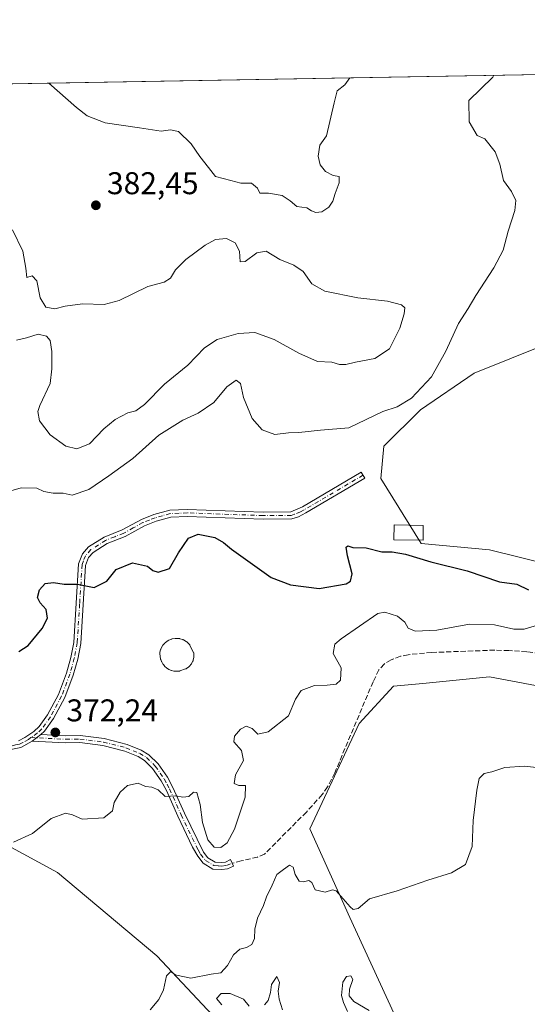
# Model space of a CAD drawing. Units: metres. Extents: x 621940 to 625420, y 4680914 to 4683288.
# Drawn here: x 624219 to 624380, y 4682975 to 4683288 of the extents above; entities that cross this region are included whole.
import ezdxf

# ---------------------------------------------------------------- set-up
doc = ezdxf.new("R2010")
doc.units = ezdxf.units.M
doc.header["$MEASUREMENT"] = 0
doc.linetypes.add('DGN Style 3', pattern=[2.307223, 1.648017, -0.659207])
doc.linetypes.add('DGN Style 4', pattern=[2.638475, 1.318413, -0.659207, 0.001648, -0.659207])
for name, color, linetype, lineweight in [('Camino Cxs', 7, 'Continuous', 0), ('Camino eje', 30, 'DGN Style 4', 13), ('Comarca CxS', 21, 'Continuous', 0), ('Comunidad Autónoma CxS', 142, 'Continuous', 0), ('Cultivos herbáceos CxS', 92, 'Continuous', 0), ('Curva de nivel maestra', 30, 'Continuous', 30), ('Curva de nivel normal', 30, 'Continuous', 0), ('Edificación Cxs', 1, 'Continuous', 13), ('Espacio natural protegido CxS', 121, 'Continuous', 0), ('Estanque Cxs', 5, 'Continuous', 0), ('Municipio CxS', 4, 'Continuous', 0), ('Pastizal CxS', 92, 'Continuous', 0), ('Provincia CxS', 1, 'Continuous', 0), ('Punto de cota en terreno', 7, 'Continuous', 0), ('Rótulo de punto de cota en terreno', 7, 'Continuous', 0), ('Senda', 7, 'DGN Style 3', 0)]:
    doc.layers.add(name, color=color, linetype=linetype, lineweight=lineweight)
doc.styles.add('Style-Arial', font='txt')

# ---------------------------------------------------------------- blocks, each defined once
blk = doc.blocks.new('*U13')
at = {"layer": 'Pastizal CxS', "color": 92, "linetype": 'Continuous', "lineweight": 0}
for points in [[(624288.3511, 4682962.5543, 361.8796), (624262.5285, 4682990.0765, 365.8013), (624230.9297, 4683016.5791, 368.9182), (624213.9411, 4683025.7533, 370.7963), (624201.3693, 4683031.8695, 371.3585), (624193.5545, 4683042.0625, 372.2214), (624186.4195, 4683039.6843, 372.2649), (624180.3033, 4683029.1513, 371.3508), (624184.0407, 4683023.7147, 371.0066), (624194.2339, 4683018.6181, 370.3686), (624202.9013, 4683017.7195, 370.0981), (624191.0623, 4682996.0039, 367.646), (624189.0887, 4682952.5719, 364.847)], [(624042.1737, 4683264.6499, 384.9654), (624716.2977, 4683276.5228, 360.0145)], [(624397.5253, 4683189.2227, 374.2691), (624363.4823, 4683175.5875, 378.0531), (624346.4557, 4683163.9413, 379.4976), (624334.8259, 4683152.3115, 378.7914), (624333.8853, 4683142.0269, 377.7917), (624346.7095, 4683121.2979, 376.1175), (624368.4147, 4683119.3239, 376.0715), (624388.1465, 4683114.3875, 375.7709)], [(624404.9891, 4683072.0219, 366.8786), (624368.4143, 4683078.8531, 367.4038), (624347.1583, 4683076.7953, 367.0395), (624337.8309, 4683075.8927, 367.8964), (624326.9787, 4683064.0463, 368.3645), (624311.1923, 4683030.4857, 367.9064), (624324.0017, 4683002.1897, 364.6909), (624347.6953, 4682950.5307, 361.1941)]]:
    blk.add_polyline3d(points, dxfattribs=at)
blk = doc.blocks.new('5PATER')
at = {"layer": 'Punto de cota en terreno', "linetype": 'Continuous', "lineweight": 0}
h = blk.add_hatch(color=51, dxfattribs=at)
edge = h.paths.add_edge_path()
edge.add_ellipse((0, 0), major_axis=(-0.11, -0.111), ratio=0.999422, start_angle=0, end_angle=360)

msp = doc.modelspace()

# ---------------------------------------------------------------- linework, layer by layer
at = {"layer": 'Camino Cxs', "color": 7, "linetype": 'Continuous', "lineweight": 0, "extrusion": (0.00255, 0.001951, 0.999995), "elevation": 11102.9428, "flags": 128}
msp.add_lwpolyline([(624219.921, 4683045.6302), (624222.691, 4683047.7502)], dxfattribs=at)
msp.add_lwpolyline([(624219.921, 4683045.6302), (624222.691, 4683047.7502)], dxfattribs=at)
at = {"layer": 'Camino Cxs', "color": 7, "linetype": 'Continuous', "lineweight": 0}
for points in [[(624218.5201, 4683058.5201, 372.6629), (624220.5901, 4683059.5101, 372.6543), (624223.4501, 4683061.5001, 372.6304), (624225.1001, 4683063.0501, 372.6622), (624227.8201, 4683066.7501, 372.77), (624231.2301, 4683073.2001, 372.8827), (624233.8501, 4683080.0801, 373.0049), (624235.1901, 4683085.0401, 373.2909), (624236.1201, 4683089.8201, 373.5485), (624237.6601, 4683114.8401, 375.8931), (624238.8801, 4683118.0001, 376.327), (624240.8001, 4683120.2301, 376.7296), (624245.7601, 4683123.3201, 377.0975), (624251.5401, 4683125.6501, 377.0921), (624257.6501, 4683129.0001, 376.663), (624261.6601, 4683130.5901, 376.369), (624266.6701, 4683131.9701, 376.1526), (624272.2401, 4683132.2001, 376.0372), (624296.3801, 4683131.3401, 376.3804), (624305.1701, 4683131.4201, 376.4323), (624308.8701, 4683133.0301, 376.57), (624327.5601, 4683144.0201, 377.9563), (624328.7001, 4683142.0801, 377.7462), (624309.9701, 4683131.0701, 376.4725), (624307.6301, 4683129.8201, 376.4216), (624305.5201, 4683129.1701, 376.3935), (624296.3501, 4683129.0901, 376.2662), (624272.2401, 4683129.9501, 375.9022), (624267.0201, 4683129.7401, 376.0111), (624262.3801, 4683128.4501, 376.2365), (624258.6101, 4683126.9601, 376.5039), (624252.5101, 4683123.6101, 376.7973), (624246.7801, 4683121.3101, 376.6404), (624242.2801, 4683118.5001, 376.3567), (624240.8401, 4683116.8301, 376.1126), (624239.8901, 4683114.3501, 375.827), (624238.3501, 4683089.5301, 373.5708), (624237.3801, 4683084.5301, 373.2978), (624235.9901, 4683079.3801, 372.9682), (624233.2801, 4683072.2701, 372.7558), (624229.7301, 4683065.5501, 372.6495), (624226.7901, 4683061.5501, 372.5486), (624225.6701, 4683060.5001, 372.5532), (624222.9001, 4683058.3801, 372.5644), (624219.2501, 4683056.3801, 372.6508), (624216.6401, 4683055.8201, 372.696)], [(624218.5201, 4683058.5201, 372.6629), (624220.5901, 4683059.5101, 372.6543), (624223.4501, 4683061.5001, 372.6304), (624225.1001, 4683063.0501, 372.6622), (624227.8201, 4683066.7501, 372.77), (624231.2301, 4683073.2001, 372.8827), (624233.8501, 4683080.0801, 373.0049), (624235.1901, 4683085.0401, 373.2909), (624236.1201, 4683089.8201, 373.5485), (624237.6601, 4683114.8401, 375.8931), (624238.8801, 4683118.0001, 376.327), (624240.8001, 4683120.2301, 376.7296), (624245.7601, 4683123.3201, 377.0975), (624251.5401, 4683125.6501, 377.0921), (624257.6501, 4683129.0001, 376.663), (624261.6601, 4683130.5901, 376.369), (624266.6701, 4683131.9701, 376.1526), (624272.2401, 4683132.2001, 376.0372), (624296.3801, 4683131.3401, 376.3804), (624305.1701, 4683131.4201, 376.4323), (624308.8701, 4683133.0301, 376.57), (624327.5601, 4683144.0201, 377.9563), (624328.7001, 4683142.0801, 377.7462), (624309.9701, 4683131.0701, 376.4725), (624307.6301, 4683129.8201, 376.4216), (624305.5201, 4683129.1701, 376.3935), (624296.3501, 4683129.0901, 376.2662), (624272.2401, 4683129.9501, 375.9022), (624267.0201, 4683129.7401, 376.0111), (624262.3801, 4683128.4501, 376.2365), (624258.6101, 4683126.9601, 376.5039), (624252.5101, 4683123.6101, 376.7973), (624246.7801, 4683121.3101, 376.6404), (624242.2801, 4683118.5001, 376.3567), (624240.8401, 4683116.8301, 376.1126), (624239.8901, 4683114.3501, 375.827), (624238.3501, 4683089.5301, 373.5708), (624237.3801, 4683084.5301, 373.2978), (624235.9901, 4683079.3801, 372.9682), (624233.2801, 4683072.2701, 372.7558), (624229.7301, 4683065.5501, 372.6495), (624226.7901, 4683061.5501, 372.5486), (624225.6701, 4683060.5001, 372.5532)], [(624225.6701, 4683060.5001, 372.5532), (624233.5801, 4683060.1201, 372.3547), (624238.1801, 4683060.1901, 372.2141), (624245.7601, 4683059.1901, 371.9923), (624253.0901, 4683057.3501, 371.6089), (624257.6101, 4683055.4801, 371.4182), (624259.9801, 4683054.0601, 371.332), (624262.9501, 4683051.1801, 371.1295), (624265.9201, 4683046.8801, 370.8367), (624267.6101, 4683043.6701, 370.5384), (624271.3201, 4683035.4101, 369.5498), (624277.4401, 4683023.0001, 369.1855), (624278.8201, 4683021.2501, 368.9823), (624281.0801, 4683019.8601, 368.8385), (624283.1501, 4683019.7401, 368.7885), (624284.4001, 4683019.9001, 368.6825), (624286.0001, 4683020.6601, 368.5814), (624286.9601, 4683018.6301, 368.3211), (624285.0301, 4683017.7201, 368.337), (624283.2301, 4683017.4901, 368.3668), (624280.3801, 4683017.6501, 368.4291), (624277.3001, 4683019.5401, 368.6779), (624275.5701, 4683021.7401, 368.8424), (624273.9501, 4683024.6201, 369.031), (624269.2801, 4683034.4701, 369.4578), (624265.5901, 4683042.6801, 370.3674), (624263.9901, 4683045.7101, 370.6707), (624261.2201, 4683049.7201, 371.0416), (624258.6001, 4683052.2601, 371.2645), (624256.6001, 4683053.4601, 371.3632), (624252.3901, 4683055.2101, 371.5487), (624245.3401, 4683056.9801, 371.9283), (624238.0501, 4683057.9401, 372.1581), (624233.5401, 4683057.8701, 372.3305), (624222.9001, 4683058.3801, 372.5644)], [(624222.9001, 4683058.3801, 372.5644), (624219.2501, 4683056.3801, 372.6508), (624216.6401, 4683055.8201, 372.696), (624198.7301, 4683055.2201, 372.8802), (624192.3201, 4683054.3001, 372.9309), (624187.6801, 4683052.8401, 372.9125), (624172.1001, 4683045.0901, 372.5847), (624164.9401, 4683042.3501, 372.1056), (624153.3801, 4683041.1201, 371.6479), (624133.1701, 4683037.4601, 371.1745)]]:
    msp.add_polyline3d(points, dxfattribs=at)
msp.add_polyline3d([(624222.9001, 4683058.3801, 372.5644), (624225.6701, 4683060.5001, 372.5532), (624233.5801, 4683060.1201, 372.3547), (624238.1801, 4683060.1901, 372.2141), (624245.7601, 4683059.1901, 371.9923), (624253.0901, 4683057.3501, 371.6089), (624257.6101, 4683055.4801, 371.4182), (624259.9801, 4683054.0601, 371.332), (624262.9501, 4683051.1801, 371.1295), (624265.9201, 4683046.8801, 370.8367), (624267.6101, 4683043.6701, 370.5384), (624271.3201, 4683035.4101, 369.5498), (624277.4401, 4683023.0001, 369.1855), (624278.8201, 4683021.2501, 368.9823), (624281.0801, 4683019.8601, 368.8385), (624283.1501, 4683019.7401, 368.7885), (624284.4001, 4683019.9001, 368.6825), (624286.0001, 4683020.6601, 368.5814), (624286.9601, 4683018.6301, 368.3211), (624285.0301, 4683017.7201, 368.337), (624283.2301, 4683017.4901, 368.3668), (624280.3801, 4683017.6501, 368.4291), (624277.3001, 4683019.5401, 368.6779), (624275.5701, 4683021.7401, 368.8424), (624273.9501, 4683024.6201, 369.031), (624269.2801, 4683034.4701, 369.4578), (624265.5901, 4683042.6801, 370.3674), (624263.9901, 4683045.7101, 370.6707), (624261.2201, 4683049.7201, 371.0416), (624258.6001, 4683052.2601, 371.2645), (624256.6001, 4683053.4601, 371.3632), (624252.3901, 4683055.2101, 371.5487), (624245.3401, 4683056.9801, 371.9283), (624238.0501, 4683057.9401, 372.1581), (624233.5401, 4683057.8701, 372.3305)], close=True, dxfattribs=at)
at = {"layer": 'Camino eje', "color": 30, "linetype": 'DGN Style 4', "lineweight": 13}
for points in [[(624328.1301, 4683143.0501, 377.8448), (624309.4201, 4683132.0501, 376.497), (624308.2501, 4683131.4251, 376.4648), (624306.4001, 4683130.6201, 376.4288), (624305.3451, 4683130.2951, 376.4132), (624296.3651, 4683130.2151, 376.3234), (624272.2401, 4683131.0751, 375.9697), (624269.6301, 4683130.9701, 376.0156), (624266.8451, 4683130.8551, 376.0831), (624264.3401, 4683130.1651, 376.1772), (624262.0201, 4683129.5201, 376.3), (624260.1351, 4683128.7751, 376.4371), (624258.1301, 4683127.9801, 376.5607), (624255.0751, 4683126.3051, 376.8303), (624252.0251, 4683124.6301, 376.9359), (624249.1601, 4683123.4801, 376.9283), (624246.2701, 4683122.3151, 376.8527), (624244.0201, 4683120.9101, 376.7273), (624241.5401, 4683119.3651, 376.5411), (624239.8601, 4683117.4151, 376.1973), (624239.2501, 4683115.8351, 376.0117), (624238.7751, 4683114.5951, 375.8585), (624238.0051, 4683102.0851, 374.3095), (624237.2351, 4683089.6751, 373.5353), (624236.2851, 4683084.7851, 373.2946), (624234.9201, 4683079.7301, 372.9888), (624232.2551, 4683072.7351, 372.8023), (624228.7751, 4683066.1501, 372.7095), (624225.9451, 4683062.3001, 372.586), (624224.5601, 4683061.0001, 372.5911), (624222.4991, 4683059.5257, 372.6027)], [(624222.4991, 4683059.5257, 372.6027), (624221.7451, 4683058.9451, 372.6058), (624219.9201, 4683057.9451, 372.6093), (624218.8851, 4683057.4501, 372.61), (624217.5801, 4683057.1701, 372.6413), (624216.5051, 4683056.9451, 372.6626), (624198.6301, 4683056.3451, 372.926), (624195.4251, 4683055.8851, 372.954), (624192.0701, 4683055.4001, 372.9814), (624187.2551, 4683053.8851, 372.9591), (624179.4401, 4683050.0001, 372.9102), (624171.6501, 4683046.1251, 372.5043), (624164.6751, 4683043.4551, 372.1563), (624153.2201, 4683042.2351, 371.8208), (624130.6107, 4683038.1369, 371.2971)], [(624222.4991, 4683059.5257, 372.6027), (624233.5601, 4683058.9951, 372.3425), (624238.1151, 4683059.0651, 372.1859), (624245.5501, 4683058.0851, 371.9583), (624252.7401, 4683056.2801, 371.5773), (624255.0001, 4683055.3451, 371.481), (624257.1051, 4683054.4701, 371.3895), (624259.2901, 4683053.1601, 371.3006), (624262.0851, 4683050.4501, 371.0821), (624264.9551, 4683046.2951, 370.7569), (624265.8001, 4683044.6901, 370.5953), (624266.6001, 4683043.1751, 370.4567), (624270.3001, 4683034.9401, 369.5041), (624272.6351, 4683030.0151, 369.1605), (624275.6951, 4683023.8101, 369.1552), (624276.5051, 4683022.3701, 368.9881), (624278.0601, 4683020.3951, 368.8234), (624280.7301, 4683018.7551, 368.6279), (624282.1551, 4683018.6751, 368.6303), (624283.1901, 4683018.6151, 368.5752), (624284.7151, 4683018.8101, 368.4988), (624286.5501, 4683019.4969, 368.417)]]:
    msp.add_polyline3d(points, dxfattribs=at)
at = {"layer": 'Comarca CxS', "color": 21, "linetype": 'Continuous', "lineweight": 0, "flags": 128}
msp.add_lwpolyline([(622941.3029, 4680931.3548), (621980.43, 4680914.44), (621940.23, 4683227.63), (623393.9342, 4683253.233), (625375.34, 4683288.13), (625416.67, 4680974.93)], close=True, dxfattribs=at)
at = {"layer": 'Comunidad Autónoma CxS', "color": 142, "linetype": 'Continuous', "lineweight": 0, "flags": 128}
msp.add_lwpolyline([(622941.3029, 4680931.3548), (621980.43, 4680914.44), (621940.23, 4683227.63), (623393.9342, 4683253.233), (625375.34, 4683288.13), (625416.67, 4680974.93)], close=True, dxfattribs=at)
at = {"layer": 'Cultivos herbáceos CxS', "color": 92, "linetype": 'Continuous', "lineweight": 0}
for points in [[(624388.1465, 4683114.3875, 375.7709), (624368.4147, 4683119.3239, 376.0715), (624346.7095, 4683121.2979, 376.1175), (624333.8853, 4683142.0269, 377.7917), (624334.8259, 4683152.3115, 378.7914), (624346.4557, 4683163.9413, 379.4976), (624363.4823, 4683175.5875, 378.0531), (624397.5253, 4683189.2227, 374.2691)], [(624397.5253, 4683189.2227, 374.2691), (624363.4823, 4683175.5875, 378.0531), (624346.4557, 4683163.9413, 379.4976), (624334.8259, 4683152.3115, 378.7914), (624333.8853, 4683142.0269, 377.7917), (624346.7095, 4683121.2979, 376.1175), (624368.4147, 4683119.3239, 376.0715), (624388.1465, 4683114.3875, 375.7709)], [(624347.6953, 4682950.5307, 361.1941), (624324.0017, 4683002.1897, 364.6909), (624311.1923, 4683030.4857, 367.9064), (624326.9787, 4683064.0463, 368.3645), (624337.8309, 4683075.8927, 367.8964), (624347.1583, 4683076.7953, 367.0395), (624368.4143, 4683078.8531, 367.4038), (624404.9891, 4683072.0219, 366.8786)], [(624404.9891, 4683072.0219, 366.8786), (624368.4143, 4683078.8531, 367.4038), (624347.1583, 4683076.7953, 367.0395), (624337.8309, 4683075.8927, 367.8964), (624326.9787, 4683064.0463, 368.3645), (624311.1923, 4683030.4857, 367.9064), (624324.0017, 4683002.1897, 364.6909), (624347.6953, 4682950.5307, 361.1941)], [(624189.0887, 4682952.5719, 364.847), (624191.0623, 4682996.0039, 367.646), (624202.9013, 4683017.7195, 370.0981), (624194.2339, 4683018.6181, 370.3686), (624184.0407, 4683023.7147, 371.0066), (624180.3033, 4683029.1513, 371.3508), (624186.4195, 4683039.6843, 372.2649), (624193.5545, 4683042.0625, 372.2214), (624201.3693, 4683031.8695, 371.3585), (624213.9411, 4683025.7533, 370.7963), (624230.9297, 4683016.5791, 368.9182), (624262.5285, 4682990.0765, 365.8013), (624288.3511, 4682962.5543, 361.8796)], [(624288.3511, 4682962.5543, 361.8796), (624262.5285, 4682990.0765, 365.8013), (624230.9297, 4683016.5791, 368.9182), (624213.9411, 4683025.7533, 370.7963), (624201.3693, 4683031.8695, 371.3585), (624193.5545, 4683042.0625, 372.2214), (624186.4195, 4683039.6843, 372.2649), (624180.3033, 4683029.1513, 371.3508), (624184.0407, 4683023.7147, 371.0066), (624194.2339, 4683018.6181, 370.3686), (624202.9013, 4683017.7195, 370.0981), (624191.0623, 4682996.0039, 367.646), (624189.0887, 4682952.5719, 364.847)]]:
    msp.add_polyline3d(points, dxfattribs=at)
at = {"layer": 'Curva de nivel maestra', "color": 30, "linetype": 'Continuous', "lineweight": 30, "elevation": 375, "flags": 128}
msp.add_lwpolyline([(624218.61, 4683086.9501), (624221.61, 4683088.8001), (624226.1, 4683094.3101), (624227.74, 4683097.5901), (624227.38, 4683100.3101), (624225.49, 4683102.3901), (624224.63, 4683104.1601), (624225.18, 4683106.6001), (624227.04, 4683108.6301), (624229.68, 4683108.9001), (624233.04, 4683108.3801), (624237.27, 4683108.4201), (624242.61, 4683107.2701), (624246.61, 4683109.3601), (624249.61, 4683113.0801), (624254.86, 4683115.1801), (624259.64, 4683114.0801), (624261.24, 4683112.7701), (624263.03, 4683112.2201), (624266.58, 4683113.4001), (624269.46, 4683118.3601), (624272.64, 4683123.0601), (624275.73, 4683124.3201), (624280.98, 4683123.2301), (624283.8, 4683121.6001), (624286.37, 4683119.4901), (624298.96, 4683110.5101), (624305.06, 4683108.1301), (624314.17, 4683106.9601), (624322.83, 4683108.5301), (624324.14, 4683109.3201), (624324.71, 4683111.7201), (624323.2, 4683117.4401), (624322.82, 4683120.1701), (624323.34, 4683120.5901), (624324.89, 4683120.1001), (624329.13, 4683120.0001), (624334.12, 4683118.6601), (624337.47, 4683118.6601), (624341.66, 4683117.9001), (624349.69, 4683115.5101), (624361.28, 4683112.6601), (624371.61, 4683109.1601), (624377.11, 4683108.3401), (624380.84, 4683106.6201)], dxfattribs=at)
at = {"layer": 'Curva de nivel normal', "color": 30, "linetype": 'Continuous', "lineweight": 0, "flags": 128}
for points, elevation in [([(624369.8155, 4683270.4206), (624369.5, 4683269.8801), (624361.86, 4683262.4201), (624361.93, 4683255.6201), (624364.46, 4683251.2601), (624366.93, 4683250.2001), (624370.22, 4683246.0501), (624371.72, 4683242.1301), (624372.86, 4683236.9401), (624375.41, 4683233.3801), (624376.76, 4683230.6001), (624376.46, 4683227.3401), (624374.38, 4683220.7701), (624372.77, 4683214.7801), (624369.8, 4683209.0701), (624364.06, 4683200.3501), (624361.57, 4683196.1901), (624358.53, 4683191.3901), (624354.54, 4683182.5301), (624349.91, 4683174.4401), (624343.54, 4683167.6201), (624339, 4683164.8101), (624334.49, 4683163.4001), (624323.66, 4683158.1701), (624314.68, 4683157.4201), (624307.78, 4683156.7001), (624304.43, 4683156.5701), (624300.1, 4683156.0401), (624296.05, 4683157.5401), (624292.88, 4683161.1001), (624290.19, 4683167.8201), (624289.21, 4683172.2801), (624287.85, 4683173.3001), (624284.81, 4683171.2101), (624280.68, 4683166.2701), (624275.72, 4683162.8101), (624270.84, 4683160.6001), (624263.17, 4683155.8001), (624254.97, 4683148.3901), (624247.27, 4683142.8401), (624240.94, 4683138.5001), (624235.61, 4683136.7701), (624232.71, 4683137.3801), (624229.6, 4683137.3401), (624226.63, 4683137.9201), (624224.37, 4683138.9201), (624219.42, 4683139.1001), (624211.98, 4683136.9001)], 380), ([(624228.2255, 4683267.9267), (624236.97, 4683260.2201), (624240.4, 4683257.5401), (624246.16, 4683255.2701), (624257.09, 4683253.7101), (624263.92, 4683252.5801), (624266.87, 4683253.0901), (624269.43, 4683252.5101), (624273.45, 4683248.6001), (624276.26, 4683244.5601), (624279.04, 4683241.0501), (624281.19, 4683238.1601), (624286.14, 4683236.9701), (624289.29, 4683236.0301), (624292.7, 4683236.0801), (624294.6, 4683234.4701), (624295.32, 4683232.8501), (624298.09, 4683232.9301), (624302.41, 4683232.1701), (624304.94, 4683230.4501), (624307.07, 4683228.6201), (624310.33, 4683228.2401), (624311.77, 4683227.3101), (624313.15, 4683226.7201), (624315.05, 4683226.9601), (624317.28, 4683228.4701), (624318.59, 4683230.3601), (624319.27, 4683232.8201), (624320.55, 4683236.1601), (624320.6, 4683238.1601), (624318.68, 4683238.5401), (624316.24, 4683239.7601), (624314.55, 4683241.9301), (624313.91, 4683244.7001), (624314.46, 4683248.1301), (624316.56, 4683251.1201), (624319.02, 4683261.6701), (624319.91, 4683265.4401), (624322.36, 4683267.3501), (624323.9942, 4683269.6134)], 380), ([(624216.69, 4683221.2101), (624219.96, 4683214.4501), (624220.93, 4683209.0001), (624221.22, 4683206.0301), (624222.86, 4683206.6101), (624224.36, 4683204.9601), (624225.42, 4683199.5701), (624227.21, 4683196.5601), (624230.13, 4683196.0201), (624233.39, 4683196.8901), (624238.87, 4683197.6101), (624245.84, 4683197.4701), (624250.61, 4683198.7601), (624259.68, 4683203.1301), (624264.89, 4683204.5901), (624266.88, 4683205.8601), (624268.45, 4683208.4501), (624271.81, 4683211.8001), (624277.93, 4683216.3601), (624281.26, 4683218.1601), (624284.71, 4683218.4101), (624287.44, 4683217.0201), (624288.88, 4683214.4101), (624289.05, 4683211.0401), (624290.72, 4683211.0901), (624294.43, 4683213.9101), (624297.39, 4683214.4001), (624301.75, 4683211.7301), (624306.14, 4683210.0101), (624309.08, 4683207.9401), (624311.87, 4683204.0601), (624316.01, 4683201.6801), (624326.49, 4683199.6101), (624335.92, 4683198.5501), (624340.36, 4683197.3401), (624341.42, 4683196.3401), (624341.26, 4683194.4801), (624339.85, 4683189.8601), (624336.61, 4683183.2701), (624331.9, 4683180.2101), (624325.79, 4683179.1101), (624322.66, 4683178.3101), (624320.68, 4683178.3701), (624318.22, 4683179.1101), (624313.69, 4683179.2701), (624307.75, 4683181.9701), (624299.93, 4683186.2401), (624293.7, 4683188.5601), (624288.4, 4683188.2101), (624281.81, 4683186.2701), (624277.72, 4683183.6601), (624272.46, 4683178.1501), (624265.04, 4683172.0601), (624258.61, 4683165.6401), (624255.88, 4683163.6101), (624253.32, 4683162.9001), (624249.27, 4683160.8201), (624245.73, 4683157.8101), (624241.14, 4683153.0801), (624237.14, 4683151.5101), (624233.63, 4683152.3001), (624228.63, 4683155.8801), (624225.18, 4683160.3601), (624224.75, 4683163.3601), (624225.3, 4683165.2501), (624228.65, 4683172.2701), (624229.13, 4683177.0001), (624229.18, 4683182.4401), (624228.59, 4683186.0201), (624227.48, 4683187.4001), (624224.76, 4683187.9401), (624221.09, 4683186.7901), (624217.92, 4683186.1301)], 385), ([(624216.94, 4683026.1801), (624222.97, 4683028.9601), (624228.92, 4683033.7701), (624233.52, 4683035.4101), (624235.69, 4683034.9101), (624238.81, 4683033.5401), (624245.69, 4683033.9301), (624248.44, 4683036.2401), (624248.94, 4683038.8001), (624250.86, 4683042.1501), (624253.27, 4683044.3101), (624256.61, 4683045.0001), (624258.94, 4683043.9701), (624260.94, 4683043.7301), (624262.94, 4683042.8401), (624265.26, 4683040.7801), (624268.57, 4683041.0201), (624270.8, 4683040.5201), (624272.71, 4683040.7101), (624274.2, 4683042.1901), (624275.33, 4683042.0801), (624276.32, 4683038.2201), (624277.07, 4683032.4601), (624278.75, 4683027.0001), (624280.77, 4683024.6301), (624282.9, 4683024.5401), (624284.91, 4683025.9801), (624287.27, 4683030.3701), (624290.68, 4683040.5201), (624290.8, 4683044.2401), (624288.7, 4683044.2701), (624287.12, 4683044.8701), (624287.6, 4683047.6401), (624290.19, 4683052.1901), (624289.45, 4683055.4201), (624287.08, 4683058.1701), (624287.24, 4683059.9901), (624289.18, 4683062.1701), (624290.99, 4683063.1201), (624292.87, 4683062.4201), (624294.7, 4683060.6101), (624298.02, 4683061.3401), (624304.44, 4683066.4601), (624306.64, 4683071.8101), (624308.44, 4683074.4901), (624312.74, 4683076.1301), (624316.78, 4683076.2501), (624319.65, 4683076.5401), (624320.98, 4683077.8201), (624321.21, 4683081.7401), (624318.68, 4683086.3501), (624319.22, 4683089.2801), (624321.19, 4683090.9601), (624332.93, 4683099.0301), (624335.09, 4683099.4401), (624339.18, 4683098.1901), (624341.52, 4683096.3101), (624342.55, 4683094.3301), (624344.74, 4683093.4101), (624351.7, 4683093.6901), (624362.01, 4683095.6801), (624370.02, 4683095.4501), (624376.12, 4683094.0401), (624379.43, 4683094.0701), (624383.63, 4683095.2901)], 370), ([(624388.25, 4683049.5001), (624379.59, 4683050.4101), (624373.25, 4683049.9601), (624369.2, 4683048.6401), (624366.69, 4683048.1201), (624365.13, 4683046.4801), (624364.33, 4683042.8201), (624363.26, 4683033.1601), (624362.9, 4683024.8201), (624360.78, 4683019.1601), (624356.34, 4683016.4901), (624348.81, 4683014.1201), (624338.98, 4683010.7101), (624330.18, 4683008.2101), (624326.57, 4683005.1401), (624325.08, 4683004.7701), (624324.03, 4683005.6701), (624319.6, 4683010.7001), (624318.46, 4683011.0701), (624316.15, 4683010.2501), (624312.9, 4683010.9901), (624311.86, 4683013.4201), (624310.93, 4683014.0201), (624309.26, 4683013.6401), (624307.81, 4683013.8401), (624306.6, 4683015.9601), (624305.98, 4683018.2101), (624304.8, 4683018.8801), (624302.86, 4683017.5301), (624300.74, 4683015.9601), (624299.25, 4683012.4901), (624297.44, 4683008.8201), (624296.5, 4683006.0401), (624294.56, 4683002.0201), (624293.71, 4682998.5101), (624293.6, 4682995.5501), (624292.76, 4682993.5901), (624291.04, 4682992.6501), (624288.96, 4682992.1801), (624286.96, 4682990.3001), (624285.07, 4682986.9201), (624282.96, 4682984.5801), (624279.9, 4682984.1401), (624273.36, 4682982.9401), (624268.85, 4682983.8601), (624266.95, 4682984.8801), (624265.69, 4682983.6101), (624264.68, 4682979.1601), (624263.25, 4682976.1601), (624260.43, 4682972.8201)], 365), ([(624296.78, 4682974.3701), (624297.99, 4682975.8501), (624298.72, 4682978.3201), (624299.08, 4682980.8501), (624300.7, 4682983.4201), (624301.56, 4682981.4801), (624301.22, 4682978.7301), (624301.47, 4682976.1801), (624302.5, 4682972.8201)], 360), ([(624323.22, 4682972.3201), (624321.91, 4682975.1301), (624321.28, 4682977.3901), (624321.73, 4682981.6801), (624322.93, 4682983.4201), (624324.24, 4682983.6401), (624324.89, 4682982.4501), (624323.89, 4682979.4501), (624323.73, 4682977.2901), (624325.22, 4682975.4501), (624330.07, 4682972.6201)], 360), ([(624283.26, 4682974.4001), (624281.6, 4682976.4901), (624283.02, 4682977.9901), (624285.94, 4682978.0801), (624290.12, 4682976.2501), (624291.98, 4682973.9501)], 360)]:
    msp.add_lwpolyline(points, dxfattribs=dict(at, elevation=elevation))
at = {"layer": 'Edificación Cxs', "color": 1, "linetype": 'Continuous', "lineweight": 13}
msp.add_polyline3d([(624347.3501, 4683127.0601, 377.144), (624347.2601, 4683122.3401, 376.9755), (624338.0001, 4683122.5101, 376.6333), (624338.0801, 4683127.2501, 376.7887), (624347.3501, 4683127.0601, 377.144)], dxfattribs=at)
msp.add_3dface([(624347.3501, 4683127.0601, 377.144), (624347.2601, 4683122.3401, 377.144), (624338.0001, 4683122.5101, 377.144), (624338.0801, 4683127.2501, 377.144)], dxfattribs=at)
at = {"layer": 'Espacio natural protegido CxS', "color": 121, "linetype": 'Continuous', "lineweight": 0, "flags": 128}
msp.add_lwpolyline([(622941.3029, 4680931.3548), (621980.43, 4680914.44), (621940.23, 4683227.63), (623393.9342, 4683253.233), (625375.34, 4683288.13), (625416.67, 4680974.93)], close=True, dxfattribs=at)
msp.add_lwpolyline([(622941.3029, 4680931.3548), (621980.43, 4680914.44), (621940.23, 4683227.63), (623393.9342, 4683253.233), (625375.34, 4683288.13), (625416.67, 4680974.93)], close=True, dxfattribs=at)
msp.add_lwpolyline([(623393.9342, 4683253.233), (625375.34, 4683288.13)], dxfattribs=at)
at = {"layer": 'Estanque Cxs', "color": 5, "linetype": 'Continuous', "lineweight": 0}
msp.add_polyline3d([(624268.9471, 4683080.6332, 372.278), (624268.8701, 4683080.6306, 372.2776), (624268.8049, 4683080.6325, 372.2772), (624268.7945, 4683080.6329, 372.2771), (624268.7722, 4683080.6342, 372.2769), (624268.1225, 4683080.6816, 372.271), (624268.0513, 4683080.6889, 372.2703), (624267.9779, 4683080.701, 372.2693), (624267.943, 4683080.7086, 372.2687), (624267.278, 4683080.8651, 372.2644), (624267.2492, 4683080.8723, 372.2649), (624267.1788, 4683080.8937, 372.2659), (624267.126, 4683080.913, 372.2665), (624267.1132, 4683080.918, 372.2667), (624267.0871, 4683080.9286, 372.267), (624266.485, 4683081.183, 372.2773), (624266.4192, 4683081.2131, 372.2787), (624266.3566, 4683081.2465, 372.2801), (624266.3086, 4683081.2759, 372.2811), (624265.7328, 4683081.6467, 372.2979), (624265.7253, 4683081.6516, 372.2982), (624265.6615, 4683081.6974, 372.3006), (624265.6168, 4683081.7335, 372.3024), (624265.6089, 4683081.74, 372.3027), (624265.5858, 4683081.7599, 372.3036), (624265.099, 4683082.191, 372.3277), (624265.044, 4683082.2427, 372.331), (624264.9952, 4683082.2947, 372.334), (624264.9624, 4683082.334, 372.3362), (624264.5324, 4683082.8715, 372.3668), (624264.5238, 4683082.8824, 372.3674), (624264.479, 4683082.945, 372.3707), (624264.4493, 4683082.9918, 372.3729), (624264.4408, 4683083.0059, 372.3735), (624264.4272, 4683083.029, 372.3745), (624264.1072, 4683083.5947, 372.3983), (624264.0744, 4683083.6566, 372.4008), (624264.0444, 4683083.7226, 372.4031), (624264.0266, 4683083.7685, 372.4045), (624263.792, 4683084.4136, 372.4233), (624263.7867, 4683084.4286, 372.4238), (624263.7647, 4683084.5014, 372.4256), (624263.7494, 4683084.5669, 372.427), (624263.7379, 4683084.6351, 372.4282), (624263.5128, 4683086.2368, 372.4526), (624263.5099, 4683086.26, 372.453), (624263.5082, 4683086.2755, 372.4532), (624263.5028, 4683086.3347, 372.4539), (624263.5006, 4683086.3673, 372.4543), (624263.5006, 4683086.4329, 372.4547), (624263.5028, 4683086.4655, 372.4548), (624263.5092, 4683086.5308, 372.4549), (624263.5201, 4683086.5965, 372.4547), (624263.536, 4683086.6659, 372.4542), (624263.7756, 4683087.5874, 372.4493), (624263.7828, 4683087.6135, 372.4498), (624263.7871, 4683087.6283, 372.4501), (624263.8037, 4683087.6814, 372.4511), (624263.8266, 4683087.7423, 372.4521), (624263.8572, 4683087.8099, 372.4529), (624263.872, 4683087.8388, 372.4531), (624264.3341, 4683088.704, 372.461), (624264.3501, 4683088.7327, 372.4613), (624264.389, 4683088.7952, 372.4617), (624264.4281, 4683088.8498, 372.4618), (624264.4751, 4683088.9074, 372.4616), (624265.1063, 4683089.6348, 372.4594), (624265.1235, 4683089.654, 372.4594), (624265.1285, 4683089.6594, 372.4593), (624265.1734, 4683089.7068, 372.4592), (624265.2211, 4683089.7515, 372.4587), (624265.2766, 4683089.7971, 372.458), (624265.3105, 4683089.822, 372.4574), (624266.1171, 4683090.3926, 372.4446), (624266.1368, 4683090.4061, 372.4443), (624266.2005, 4683090.4457, 372.4432), (624266.2581, 4683090.4765, 372.442), (624266.282, 4683090.4891, 372.4415), (624266.3183, 4683090.5044, 372.4406), (624266.3481, 4683090.517, 372.4398), (624267.2237, 4683090.8783, 372.418), (624267.2988, 4683090.9066, 372.4161), (624267.3614, 4683090.9255, 372.4143), (624267.4321, 4683090.942, 372.412), (624267.4694, 4683090.9487, 372.4107), (624268.4433, 4683091.1061, 372.4012), (624268.4705, 4683091.1101, 372.4009), (624268.5447, 4683091.1174, 372.4), (624268.6115, 4683091.1196, 372.3989), (624268.6849, 4683091.1174, 372.3975), (624269.6431, 4683091.0603, 372.3785), (624269.6682, 4683091.0584, 372.378), (624269.6774, 4683091.0575, 372.3778), (624269.7408, 4683091.051, 372.3765), (624269.8052, 4683091.0404, 372.3749), (624269.874, 4683091.0243, 372.3731), (624269.9218, 4683091.0104, 372.3717), (624270.8562, 4683090.7153, 372.3454), (624270.8711, 4683090.7104, 372.345), (624270.9423, 4683090.6836, 372.3429), (624271.0024, 4683090.6564, 372.3411), (624271.0722, 4683090.6191, 372.3387), (624271.9012, 4683090.1431, 372.3116), (624271.9284, 4683090.127, 372.3108), (624271.9387, 4683090.1209, 372.3104), (624271.942, 4683090.1188, 372.3103), (624271.9852, 4683090.0912, 372.309), (624272.0387, 4683090.0528, 372.3071), (624272.0945, 4683090.0071, 372.3051), (624272.1236, 4683089.9806, 372.3039), (624272.8418, 4683089.3018, 372.2761), (624272.8605, 4683089.2836, 372.2753), (624272.9115, 4683089.2291, 372.2732), (624272.9528, 4683089.1787, 372.2713), (624272.9912, 4683089.1252, 372.2693), (624273.0257, 4683089.0697, 372.2674), (624273.0579, 4683089.01, 372.2654), (624273.0632, 4683088.9999, 372.265), (624273.0656, 4683088.9952, 372.2649), (624273.0714, 4683088.9837, 372.2645), (624274.2613, 4683086.5542, 372.2142), (624274.2933, 4683086.4832, 372.214), (624274.3165, 4683086.4214, 372.2138), (624274.3355, 4683086.3588, 372.2137), (624274.3504, 4683086.2952, 372.2136), (624274.361, 4683086.2308, 372.2136), (624274.3674, 4683086.1655, 372.2137), (624274.3699, 4683086.0903, 372.2138), (624274.3696, 4683086.0673, 372.2138), (624274.35, 4683085.3237, 372.2154), (624274.3481, 4683085.2812, 372.2155), (624274.3406, 4683085.2049, 372.2157), (624274.3324, 4683085.1528, 372.2159), (624274.1652, 4683084.2179, 372.2199), (624274.1628, 4683084.2056, 372.22), (624274.1455, 4683084.1314, 372.2204), (624274.1265, 4683084.0688, 372.2208), (624274.1036, 4683084.0079, 372.2212), (624274.0731, 4683083.9405, 372.2218), (624274.0578, 4683083.9108, 372.2221), (624273.6057, 4683083.0655, 372.2308), (624273.5902, 4683083.0376, 372.2311), (624273.5512, 4683082.975, 372.2319), (624273.5122, 4683082.9206, 372.2326), (624273.4656, 4683082.8635, 372.2335), (624272.9039, 4683082.2155, 372.2486), (624272.8844, 4683082.1937, 372.2494), (624272.8762, 4683082.1848, 372.2498), (624272.8368, 4683082.1434, 372.2514), (624272.7891, 4683082.0987, 372.2534), (624272.7312, 4683082.0511, 372.2559), (624272.7093, 4683082.0348, 372.2568), (624272.0036, 4683081.5251, 372.2705), (624271.9718, 4683081.5031, 372.2708), (624271.9097, 4683081.4645, 372.2713), (624271.8521, 4683081.4337, 372.2717), (624271.7908, 4683081.4059, 372.2719), (624271.7251, 4683081.3809, 372.2721), (624269.9226, 4683080.7535, 372.2791), (624269.8987, 4683080.7456, 372.2793), (624269.8846, 4683080.7412, 372.2794), (624269.8288, 4683080.7247, 372.2796), (624269.7652, 4683080.7098, 372.2798), (624269.6958, 4683080.6984, 372.2798), (624269.6442, 4683080.6928, 372.2797), (624268.9608, 4683080.6342, 372.278)], close=True, dxfattribs=at)
msp.add_polyline3d([(624268.9471, 4683080.6332, 372.278), (624268.8701, 4683080.6306, 372.2776), (624268.8049, 4683080.6325, 372.2772), (624268.7945, 4683080.6329, 372.2771), (624268.7722, 4683080.6342, 372.2769), (624268.1225, 4683080.6816, 372.271), (624268.0513, 4683080.6889, 372.2703), (624267.9779, 4683080.701, 372.2693), (624267.943, 4683080.7086, 372.2687), (624267.278, 4683080.8651, 372.2644), (624267.2492, 4683080.8723, 372.2649), (624267.1788, 4683080.8937, 372.2659), (624267.126, 4683080.913, 372.2665), (624267.1132, 4683080.918, 372.2667), (624267.0871, 4683080.9286, 372.267), (624266.485, 4683081.183, 372.2773), (624266.4192, 4683081.2131, 372.2787), (624266.3566, 4683081.2465, 372.2801), (624266.3086, 4683081.2759, 372.2811), (624265.7328, 4683081.6467, 372.2979), (624265.7253, 4683081.6516, 372.2982), (624265.6615, 4683081.6974, 372.3006), (624265.6168, 4683081.7335, 372.3024), (624265.6089, 4683081.74, 372.3027), (624265.5858, 4683081.7599, 372.3036), (624265.099, 4683082.191, 372.3277), (624265.044, 4683082.2427, 372.331), (624264.9952, 4683082.2947, 372.334), (624264.9624, 4683082.334, 372.3362), (624264.5324, 4683082.8715, 372.3668), (624264.5238, 4683082.8824, 372.3674), (624264.479, 4683082.945, 372.3707), (624264.4493, 4683082.9918, 372.3729), (624264.4408, 4683083.0059, 372.3735), (624264.4272, 4683083.029, 372.3745), (624264.1072, 4683083.5947, 372.3983), (624264.0744, 4683083.6566, 372.4008), (624264.0444, 4683083.7226, 372.4031), (624264.0266, 4683083.7685, 372.4045), (624263.792, 4683084.4136, 372.4233), (624263.7867, 4683084.4286, 372.4238), (624263.7647, 4683084.5014, 372.4256), (624263.7494, 4683084.5669, 372.427), (624263.7379, 4683084.6351, 372.4282), (624263.5128, 4683086.2368, 372.4526), (624263.5099, 4683086.26, 372.453), (624263.5082, 4683086.2755, 372.4532), (624263.5028, 4683086.3347, 372.4539), (624263.5006, 4683086.3673, 372.4543), (624263.5006, 4683086.4329, 372.4547), (624263.5028, 4683086.4655, 372.4548), (624263.5092, 4683086.5308, 372.4549), (624263.5201, 4683086.5965, 372.4547), (624263.536, 4683086.6659, 372.4542), (624263.7756, 4683087.5874, 372.4493), (624263.7828, 4683087.6135, 372.4498), (624263.7871, 4683087.6283, 372.4501), (624263.8037, 4683087.6814, 372.4511), (624263.8266, 4683087.7423, 372.4521), (624263.8572, 4683087.8099, 372.4529), (624263.872, 4683087.8388, 372.4531), (624264.3341, 4683088.704, 372.461), (624264.3501, 4683088.7327, 372.4613), (624264.389, 4683088.7952, 372.4617), (624264.4281, 4683088.8498, 372.4618), (624264.4751, 4683088.9074, 372.4616), (624265.1063, 4683089.6348, 372.4594), (624265.1235, 4683089.654, 372.4594), (624265.1285, 4683089.6594, 372.4593), (624265.1734, 4683089.7068, 372.4592), (624265.2211, 4683089.7515, 372.4587), (624265.2766, 4683089.7971, 372.458), (624265.3105, 4683089.822, 372.4574), (624266.1171, 4683090.3926, 372.4446), (624266.1368, 4683090.4061, 372.4443), (624266.2005, 4683090.4457, 372.4432), (624266.2581, 4683090.4765, 372.442), (624266.282, 4683090.4891, 372.4415), (624266.3183, 4683090.5044, 372.4406), (624266.3481, 4683090.517, 372.4398), (624267.2237, 4683090.8783, 372.418), (624267.2988, 4683090.9066, 372.4161), (624267.3614, 4683090.9255, 372.4143), (624267.4321, 4683090.942, 372.412), (624267.4694, 4683090.9487, 372.4107), (624268.4433, 4683091.1061, 372.4012), (624268.4705, 4683091.1101, 372.4009), (624268.5447, 4683091.1174, 372.4), (624268.6115, 4683091.1196, 372.3989), (624268.6849, 4683091.1174, 372.3975), (624269.6431, 4683091.0603, 372.3785), (624269.6682, 4683091.0584, 372.378), (624269.6774, 4683091.0575, 372.3778), (624269.7408, 4683091.051, 372.3765), (624269.8052, 4683091.0404, 372.3749), (624269.874, 4683091.0243, 372.3731), (624269.9218, 4683091.0104, 372.3717), (624270.8562, 4683090.7153, 372.3454), (624270.8711, 4683090.7104, 372.345), (624270.9423, 4683090.6836, 372.3429), (624271.0024, 4683090.6564, 372.3411), (624271.0722, 4683090.6191, 372.3387), (624271.9012, 4683090.1431, 372.3116), (624271.9284, 4683090.127, 372.3108), (624271.9387, 4683090.1209, 372.3104), (624271.942, 4683090.1188, 372.3103), (624271.9852, 4683090.0912, 372.309), (624272.0387, 4683090.0528, 372.3071), (624272.0945, 4683090.0071, 372.3051), (624272.1236, 4683089.9806, 372.3039), (624272.8418, 4683089.3018, 372.2761), (624272.8605, 4683089.2836, 372.2753), (624272.9115, 4683089.2291, 372.2732), (624272.9528, 4683089.1787, 372.2713), (624272.9912, 4683089.1252, 372.2693), (624273.0257, 4683089.0697, 372.2674), (624273.0579, 4683089.01, 372.2654), (624273.0632, 4683088.9999, 372.265), (624273.0656, 4683088.9952, 372.2649), (624273.0714, 4683088.9837, 372.2645), (624274.2613, 4683086.5542, 372.2142), (624274.2933, 4683086.4832, 372.214), (624274.3165, 4683086.4214, 372.2138), (624274.3355, 4683086.3588, 372.2137), (624274.3504, 4683086.2952, 372.2136), (624274.361, 4683086.2308, 372.2136), (624274.3674, 4683086.1655, 372.2137), (624274.3699, 4683086.0903, 372.2138), (624274.3696, 4683086.0673, 372.2138), (624274.35, 4683085.3237, 372.2154), (624274.3481, 4683085.2812, 372.2155), (624274.3406, 4683085.2049, 372.2157), (624274.3324, 4683085.1528, 372.2159), (624274.1652, 4683084.2179, 372.2199), (624274.1628, 4683084.2056, 372.22), (624274.1455, 4683084.1314, 372.2204), (624274.1265, 4683084.0688, 372.2208), (624274.1036, 4683084.0079, 372.2212), (624274.0731, 4683083.9405, 372.2218), (624274.0578, 4683083.9108, 372.2221), (624273.6057, 4683083.0655, 372.2308), (624273.5902, 4683083.0376, 372.2311), (624273.5512, 4683082.975, 372.2319), (624273.5122, 4683082.9206, 372.2326), (624273.4656, 4683082.8635, 372.2335), (624272.9039, 4683082.2155, 372.2486), (624272.8844, 4683082.1937, 372.2494), (624272.8762, 4683082.1848, 372.2498), (624272.8368, 4683082.1434, 372.2514), (624272.7891, 4683082.0987, 372.2534), (624272.7312, 4683082.0511, 372.2559), (624272.7093, 4683082.0348, 372.2568), (624272.0036, 4683081.5251, 372.2705), (624271.9718, 4683081.5031, 372.2708), (624271.9097, 4683081.4645, 372.2713), (624271.8521, 4683081.4337, 372.2717), (624271.7908, 4683081.4059, 372.2719), (624271.7251, 4683081.3809, 372.2721), (624269.9226, 4683080.7535, 372.2791), (624269.8987, 4683080.7456, 372.2793), (624269.8846, 4683080.7412, 372.2794), (624269.8288, 4683080.7247, 372.2796), (624269.7652, 4683080.7098, 372.2798), (624269.6958, 4683080.6984, 372.2798), (624269.6442, 4683080.6928, 372.2797), (624268.9608, 4683080.6342, 372.278), (624268.9471, 4683080.6332, 372.278)], dxfattribs=at)
at = {"layer": 'Municipio CxS', "color": 4, "linetype": 'Continuous', "lineweight": 0, "flags": 128}
msp.add_lwpolyline([(622941.3029, 4680931.3548), (621980.43, 4680914.44), (621940.23, 4683227.63), (623393.9342, 4683253.233), (625375.34, 4683288.13), (625416.67, 4680974.93)], close=True, dxfattribs=at)
at = {"layer": 'Pastizal CxS', "color": 92, "linetype": 'Continuous', "lineweight": 0, "extrusion": (0.042323, 0.000745398, 0.999104), "elevation": 30286.8322, "flags": 128}
msp.add_lwpolyline([(4671549.457, -705765.5012), (4671549.457, -706174.9789)], dxfattribs=at)
at = {"layer": 'Pastizal CxS', "color": 92, "linetype": 'Continuous', "lineweight": 0}
for points in [[(624397.5253, 4683189.2227, 374.2691), (624363.4823, 4683175.5875, 378.0531), (624346.4557, 4683163.9413, 379.4976), (624334.8259, 4683152.3115, 378.7914), (624333.8853, 4683142.0269, 377.7917), (624346.7095, 4683121.2979, 376.1175), (624368.4147, 4683119.3239, 376.0715), (624388.1465, 4683114.3875, 375.7709)], [(624404.9891, 4683072.0219, 366.8786), (624368.4143, 4683078.8531, 367.4038), (624347.1583, 4683076.7953, 367.0395), (624337.8309, 4683075.8927, 367.8964), (624326.9787, 4683064.0463, 368.3645), (624311.1923, 4683030.4857, 367.9064), (624324.0017, 4683002.1897, 364.6909), (624347.6953, 4682950.5307, 361.1941)], [(624288.3511, 4682962.5543, 361.8796), (624262.5285, 4682990.0765, 365.8013), (624230.9297, 4683016.5791, 368.9182), (624213.9411, 4683025.7533, 370.7963), (624201.3693, 4683031.8695, 371.3585), (624193.5545, 4683042.0625, 372.2214), (624186.4195, 4683039.6843, 372.2649), (624180.3033, 4683029.1513, 371.3508), (624184.0407, 4683023.7147, 371.0066), (624194.2339, 4683018.6181, 370.3686), (624202.9013, 4683017.7195, 370.0981), (624191.0623, 4682996.0039, 367.646), (624189.0887, 4682952.5719, 364.847)]]:
    msp.add_polyline3d(points, dxfattribs=at)
at = {"layer": 'Provincia CxS', "color": 1, "linetype": 'Continuous', "lineweight": 0, "flags": 128}
msp.add_lwpolyline([(622941.3029, 4680931.3548), (621980.43, 4680914.44), (621940.23, 4683227.63), (623393.9342, 4683253.233), (625375.34, 4683288.13), (625416.67, 4680974.93)], close=True, dxfattribs=at)
at = {"layer": 'Senda', "color": 7, "linetype": 'DGN Style 3', "lineweight": 0}
msp.add_polyline3d([(624395.8701, 4683084.6301, 368.8371), (624380.2801, 4683086.8401, 368.6133), (624374.5701, 4683087.2401, 368.6161), (624370.0901, 4683087.3701, 368.5997), (624350.0401, 4683086.6301, 368.7541), (624342.5201, 4683085.9201, 368.8019), (624340.0901, 4683085.4201, 368.8981), (624337.0701, 4683084.2601, 368.996), (624334.8701, 4683082.9501, 368.9257), (624333.2201, 4683081.0701, 368.7772), (624331.3501, 4683077.3101, 368.5436), (624319.1801, 4683048.2801, 367.9489), (624316.8701, 4683043.8401, 367.8429), (624315.1601, 4683041.3801, 367.8242), (624310.1601, 4683035.8101, 367.915), (624296.8601, 4683022.4301, 367.9157), (624294.6301, 4683021.4501, 367.9626), (624289.4065, 4683020.2695, 368.247), (624286.5501, 4683019.4969, 368.417)], dxfattribs=at)

# ---------------------------------------------------------------- block references
at = {"layer": 'Pastizal CxS', "color": 92, "linetype": 'Continuous', "lineweight": 0}
msp.add_blockref('*U13', (0, 0), dxfattribs=at)
at = {"layer": 'Punto de cota en terreno', "color": 7, "linetype": 'Continuous', "lineweight": 0, "xscale": 10, "yscale": 10, "zscale": 10}
for p in [(624243.17, 4683229.03, 382.45), (624230.27, 4683061.16, 372.24)]:
    msp.add_blockref('5PATER', p, dxfattribs=at)

# ---------------------------------------------------------------- texts
at = {"layer": 'Rótulo de punto de cota en terreno', "color": 7, "linetype": 'Continuous', "lineweight": 0, "style": 'Style-Arial'}
for s, p in [('382,45', (624246.6978, 4683232.5578)), ('372,24', (624233.7978, 4683064.6878))]:
    msp.add_text(s, height=7, dxfattribs=at).set_placement(p)

doc.saveas('drawing.dxf')
